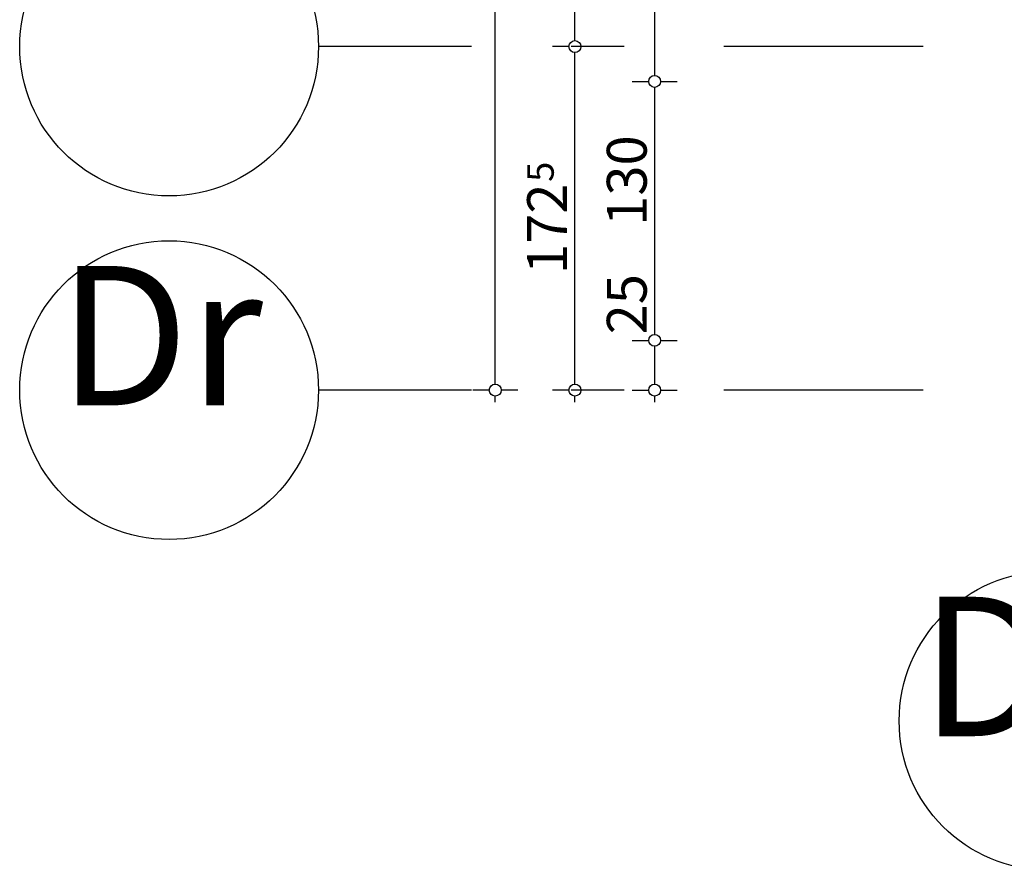
# Model space of a CAD drawing. Extents: x 77007 to 84529, y 86492 to 93883.
# Drawn here: x 77964 to 78458, y 86689 to 87116 of the extents above; entities that cross this region are included whole.
import ezdxf
from ezdxf.enums import TextEntityAlignment as Align

# ---------------------------------------------------------------- set-up
doc = ezdxf.new("R2010")
doc.units = 0
doc.header["$MEASUREMENT"] = 0
doc.linetypes.add('Double Dashed copy', pattern=[226.666667, 100, -50, 26.666667, -50])
doc.layers.add('KOTI-ext', color=7, linetype='Continuous')
doc.styles.add('GENERATED_STYLE_1', font='TIMES.TTF')
doc.dimstyles.new('Dimstyle_1D5E8', dxfattribs={"dimtxt": 20, "dimasz": 7.5, "dimexe": 0.18, "dimexo": 0, "dimgap": 0.09, "dimtad": 1, "dimdec": 0, "dimzin": 0, "dimdsep": 46, "dimtxsty": 'GENERATED_STYLE_1', "dimblk": 'ARROWHEAD_1', "dimblk1": 'ARROWHEAD_1', "dimblk2": 'ARROWHEAD_1', "dimcen": 0.09, "dimclrd": 11, "dimclre": 11, "dimclrt": 11, "dimazin": 0, "dimtfac": 1, "dimtdec": 4, "dimtmove": 0, "dimatfit": 0, "dimfxl": 0, "dimtolj": 1, "dimtzin": 0, "dimarcsym": 0})

# ---------------------------------------------------------------- blocks, each defined once
blk = doc.blocks.new('*D1003')
at = {"layer": 'KOTI-ext', "color": 11, "linetype": 'Continuous'}
for p, q in [((78171.21, 87515.56), (78177.05, 87521.4)), ((78171.21, 87511.32), (78697.3, 86985.23)), ((78691.47, 86975.15), (78697.3, 86980.99))]:
    blk.add_line(p, q, dxfattribs=at)
at = {"layer": 'KOTI-ext', "color": 11, "style": 'GENERATED_STYLE_1', "oblique": 0}
blk.add_text('750', height=20, rotation=315, dxfattribs=at).set_placement((78421.18, 87267.01))
blk = doc.blocks.new('ARROWHEAD_1')
at = {"color": 0, "linetype": 'Continuous'}
blk.add_line((0, 0), (-1, 0), dxfattribs=at)
blk.add_circle((0, 0), 0.25, dxfattribs=at)
blk = doc.blocks.new('*D1066')
at = {"layer": 'KOTI-ext', "color": 11, "linetype": 'Continuous'}
for p, q in [((78199.61, 88600.17), (78191.36, 88600.17)), ((78213.86, 88600.17), (78205.61, 88600.17)), ((78202.61, 86933.17), (78202.61, 88597.17)), ((78199.61, 86930.17), (78191.36, 86930.17)), ((78202.61, 86924.17), (78202.61, 86927.17)), ((78213.86, 86930.17), (78205.61, 86930.17))]:
    blk.add_line(p, q, dxfattribs=at)
for centre in [(78202.61, 88600.17), (78202.61, 86930.17)]:
    blk.add_circle(centre, 3, dxfattribs=at)
at = {"layer": 'KOTI-ext', "color": 11, "style": 'GENERATED_STYLE_1', "oblique": 0}
blk.add_text('1\xa0670', height=20, rotation=90, dxfattribs=at).set_placement((78198.61, 87731.42))
blk = doc.blocks.new('*D1069')
at = {"layer": 'KOTI-ext', "color": 11, "linetype": 'Continuous'}
for p, q in [((78239.61, 87102.67), (78231.36, 87102.67)), ((78253.86, 87102.67), (78245.61, 87102.67)), ((78242.61, 86933.17), (78242.61, 87099.67)), ((78239.61, 86930.17), (78231.36, 86930.17)), ((78242.61, 86924.17), (78242.61, 86927.17)), ((78253.86, 86930.17), (78245.61, 86930.17))]:
    blk.add_line(p, q, dxfattribs=at)
for centre in [(78242.61, 87102.67), (78242.61, 86930.17)]:
    blk.add_circle(centre, 3, dxfattribs=at)
at = {"layer": 'KOTI-ext', "color": 11, "style": 'GENERATED_STYLE_1', "oblique": 0}
blk.add_text('5', height=13.33, rotation=90, dxfattribs=at).set_placement((78231.95, 87034.75))
blk.add_text('172', height=20, rotation=90, dxfattribs=at).set_placement((78238.61, 87033.92), align=Align.RIGHT)
blk = doc.blocks.new('*D1070')
at = {"layer": 'KOTI-ext', "color": 11, "linetype": 'Continuous'}
for p, q in [((78239.61, 87852.67), (78231.36, 87852.67)), ((78253.86, 87852.67), (78245.61, 87852.67)), ((78242.61, 87105.67), (78242.61, 87849.67))]:
    blk.add_line(p, q, dxfattribs=at)
blk.add_circle((78242.61, 87852.67), 3, dxfattribs=at)
at = {"layer": 'KOTI-ext', "color": 11, "style": 'GENERATED_STYLE_1', "oblique": 0}
blk.add_text('750', height=20, rotation=90, dxfattribs=at).set_placement((78238.61, 87455.17))
blk = doc.blocks.new('*D2220')
at = {"layer": 'KOTI-ext', "color": 11, "linetype": 'Continuous'}
for p, q in [((78271.36, 87835.16), (78279.61, 87835.16)), ((78282.61, 87832.16), (78282.61, 87088.17)), ((78285.61, 87835.16), (78293.86, 87835.16)), ((78271.36, 87085.17), (78279.61, 87085.17)), ((78285.61, 87085.17), (78293.86, 87085.17))]:
    blk.add_line(p, q, dxfattribs=at)
for centre in [(78282.61, 87835.16), (78282.61, 87085.17)]:
    blk.add_circle(centre, 3, dxfattribs=at)
at = {"layer": 'KOTI-ext', "color": 11, "style": 'GENERATED_STYLE_1', "oblique": 0}
blk.add_text('750', height=20, rotation=90, dxfattribs=at).set_placement((78278.61, 87437.67))
blk = doc.blocks.new('*D2221')
at = {"layer": 'KOTI-ext', "color": 11, "linetype": 'Continuous'}
for p, q in [((78271.36, 87085.17), (78279.61, 87085.17)), ((78285.61, 87085.17), (78293.86, 87085.17)), ((78282.61, 87082.17), (78282.61, 86958.17)), ((78271.36, 86955.17), (78279.61, 86955.17)), ((78285.61, 86955.17), (78293.86, 86955.17))]:
    blk.add_line(p, q, dxfattribs=at)
for centre in [(78282.61, 87085.17), (78282.61, 86955.17)]:
    blk.add_circle(centre, 3, dxfattribs=at)
at = {"layer": 'KOTI-ext', "color": 11, "style": 'GENERATED_STYLE_1', "oblique": 0}
for s, p in [('130', (78278.61, 87012.67)), ('25', (78278.61, 86958.17))]:
    blk.add_text(s, height=20, rotation=90, dxfattribs=at).set_placement(p)
blk = doc.blocks.new('*D2222')
at = {"layer": 'KOTI-ext', "color": 11, "linetype": 'Continuous'}
for p, q in [((78271.36, 86955.17), (78279.61, 86955.17)), ((78282.61, 86952.17), (78282.61, 86933.17)), ((78285.61, 86955.17), (78293.86, 86955.17)), ((78271.36, 86930.17), (78279.61, 86930.17)), ((78285.61, 86930.17), (78293.86, 86930.17))]:
    blk.add_line(p, q, dxfattribs=at)
for centre in [(78282.61, 86955.17), (78282.61, 86930.17)]:
    blk.add_circle(centre, 3, dxfattribs=at)
blk = doc.blocks.new('*D2223')
at = {"layer": 'KOTI-ext', "color": 11, "linetype": 'Continuous'}
for p, q in [((78271.36, 86930.17), (78279.61, 86930.17)), ((78282.61, 86927.17), (78282.61, 86924.17)), ((78285.61, 86930.17), (78293.86, 86930.17))]:
    blk.add_line(p, q, dxfattribs=at)
blk.add_circle((78282.61, 86930.17), 3, dxfattribs=at)
blk = doc.blocks.new('DIM_26', base_point=(78169.09, 87513.44))
at = {"layer": 'KOTI-ext', "color": 11, "linetype": 'Continuous'}
dim = blk.add_linear_dim(base=(78169.09, 87513.44), p1=(78153.83, 87498.18), p2=(78570.14, 86853.83), angle=315, dimstyle='Dimstyle_1D5E8', dxfattribs=at)
dim.commit()
dim.dimension.update_dxf_attribs({"geometry": '*D1003', "text_midpoint": (78433.55, 87268.78), "text_rotation": 315})
blk = doc.blocks.new('DIM_344', base_point=(78202.61, 88600.17))
at = {"layer": 'KOTI-ext', "color": 11, "linetype": 'Continuous'}
dim = blk.add_linear_dim(base=(78202.61, 88600.17), p1=(80684.06, 86930.17), p2=(78575.35, 88600.17), angle=90, dimstyle='Dimstyle_1D5E8', dxfattribs=at)
dim.commit()
dim.dimension.update_dxf_attribs({"geometry": '*D1066', "text_midpoint": (78188.61, 87746.42), "text_rotation": 90})
blk = doc.blocks.new('DIM_345', base_point=(78242.61, 87102.67))
at = {"layer": 'KOTI-ext', "color": 11, "linetype": 'Continuous'}
for p1, p2, distance, picture, middle in [((80684.06, 87102.67), (80684.06, 87852.67), 2441.45, '*D1070', (78228.61, 87462.67)), ((80684.06152766, 86930.16760516), (80684.06152766, 87102.66760516), 2441.4483883, '*D1069', (78228.61313917, 86996.41760385))]:
    dim = blk.add_aligned_dim(p1=p1, p2=p2, distance=distance, dimstyle='Dimstyle_1D5E8', dxfattribs=at)
    dim.commit()
    dim.dimension.update_dxf_attribs({"geometry": picture, "text_midpoint": middle, "text_rotation": 90})
blk = doc.blocks.new('DIM_1408', base_point=(78282.61, 88145.16))
at = {"layer": 'KOTI-ext', "color": 11, "linetype": 'Continuous'}
for base, p1, p2, picture, middle in [((78282.61, 88145.16), (78487.92, 87835.16), (78542.92, 87085.17), '*D2220', (78268.61, 87452.67)), ((78282.61, 88145.16), (78542.92, 87085.17), (78590.42, 86955.17), '*D2221', (78268.61, 87027.67)), ((78282.6120595, 88145.15910372), (78590.42180156, 86930.16760516), (78530.42180156, 86930.16760516), '*D2223', (78268.61205931, 86934.6676048))]:
    dim = blk.add_linear_dim(base=base, p1=p1, p2=p2, angle=270, dimstyle='Dimstyle_1D5E8', dxfattribs=at)
    dim.commit()
    dim.dimension.update_dxf_attribs({"geometry": picture, "text_midpoint": middle, "text_rotation": 270})
dim = blk.add_aligned_dim(p1=(78590.42, 86955.17), p2=(78590.42, 86930.17), distance=-307.81, dimstyle='Dimstyle_1D5E8', dxfattribs=at)
dim.commit()
dim.dimension.update_dxf_attribs({"geometry": '*D2222', "text_midpoint": (78268.61, 86973.17), "text_rotation": 270})

msp = doc.modelspace()

# ---------------------------------------------------------------- linework, layer by layer
at = {"color": 45, "linetype": 'Double Dashed copy'}
for p, q in [((80684.06, 87102.67), (78113.85, 87102.67)), ((80684.06, 86930.17), (78113.85, 86930.17))]:
    msp.add_line(p, q, dxfattribs=at)
at = {"color": 91, "linetype": 'Continuous'}
for centre in [(78038.85, 87102.67), (78038.85, 86930.17), (78480.38, 86764.07)]:
    msp.add_circle(centre, 75, dxfattribs=at)

# ---------------------------------------------------------------- block references
at = {"layer": 'KOTI-ext', "color": 11, "linetype": 'Continuous'}
for name, p in [('DIM_344', (78202.61, 88600.17)), ('DIM_1408', (78282.61, 88145.16)), ('DIM_345', (78242.61, 87102.67)), ('DIM_26', (78169.09, 87513.44))]:
    msp.add_blockref(name, p, dxfattribs=at)

# ---------------------------------------------------------------- texts
at = {"color": 11, "char_height": 70, "attachment_point": 1, "style": 'GENERATED_STYLE_1'}
for s, insert, width in [('{\\fTimes New Roman CYR|b0|i0|c204|p18;Dr}', (77983.07, 86992.51), 117.1406), ('{\\fTimes New Roman CYR|b0|i0|c204|p18;D5}', (78415.85, 86826.42), 135.5156)]:
    msp.add_mtext(s, dxfattribs=dict(at, insert=insert, width=width))

doc.saveas('drawing.dxf')
